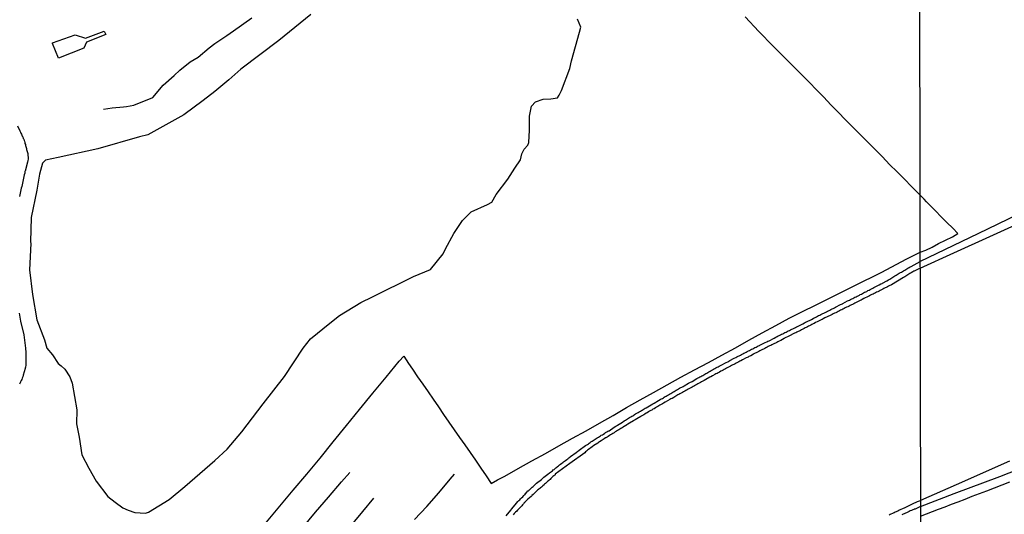
# Model space of a CAD drawing. Units: millimetres. Extents: x 183144 to 185556, y 1657654 to 1660429.
# Drawn here: x 183901 to 184130, y 1658042 to 1658157 of the extents above; entities that cross this region are included whole.
import ezdxf

# ---------------------------------------------------------------- set-up
doc = ezdxf.new("R2010")
doc.units = ezdxf.units.MM
for name, color, linetype in [('V-ACUDE', 4, 'Continuous'), ('V-LOTE', 1, 'Continuous'), ('V-REFERENCIA', 42, 'Continuous'), ('V-VALETA', 5, 'Continuous'), ('X-LIMITE_1000', 7, 'Continuous')]:
    doc.layers.add(name, color=color, linetype=linetype)

msp = doc.modelspace()

# ---------------------------------------------------------------- linework, layer by layer
at = {"layer": 'V-ACUDE'}
msp.add_lwpolyline([(183968.67, 1658158.36), (183961.25, 1658152.33), (183952.38, 1658145.64), (183949.62, 1658143.18), (183946.37, 1658140.43), (183943.67, 1658138.39), (183939.11, 1658135.06), (183930.79, 1658130.38), (183928.84, 1658129.87), (183919.17, 1658127.11), (183909.93, 1658125.1), (183906.94, 1658124.5), (183906.24, 1658123.75), (183905.57, 1658121.21), (183904.96, 1658117.51), (183903.67, 1658111.12), (183903.51, 1658105.48), (183903.51, 1658105.48), (183903.58, 1658105.07), (183903.28, 1658098.95), (183903.93, 1658093.21), (183904.94, 1658087.33), (183906.72, 1658082.62), (183907.29, 1658080.7), (183907.29, 1658080.7), (183908.57, 1658079.16), (183909.91, 1658077.1), (183910.65, 1658076.55), (183911.43, 1658075.8), (183912.63, 1658074.01), (183913.2, 1658072.57), (183914.24, 1658066.31), (183914.19, 1658063.07), (183914.82, 1658059.95), (183915.4, 1658055.89), (183917.03, 1658052.8), (183918.74, 1658049.73), (183921.47, 1658046.17), (183923.18, 1658044.82), (183924.99, 1658043.51), (183926.19, 1658043), (183927.78, 1658042.45), (183930.25, 1658042.31), (183930.89, 1658042.55), (183935.71, 1658045.45), (183939.35, 1658048.53), (183946.36, 1658054.58), (183949.2, 1658057.17), (183952.67, 1658061.21), (183957.6, 1658067.71), (183962.53, 1658074.14), (183966.89, 1658080.67), (183968.64, 1658082.85), (183973.13, 1658086.52), (183975.34, 1658088.32), (183980.32, 1658091.3), (183983.01, 1658092.64), (183992.53, 1658097.39), (183996.51, 1658098.98), (183999.44, 1658102.65), (184000, 1658103.82), (184001.93, 1658107.4), (184003.98, 1658110.39), (184005.94, 1658112.43), (184009.76, 1658114.11), (184010.78, 1658114.73), (184011.81, 1658116.48), (184014.48, 1658120.06), (184016.1, 1658122.57), (184017.43, 1658124.58), (184017.78, 1658125.91), (184018.34, 1658127.01), (184019.19, 1658127.94), (184019.37, 1658128.59), (184019.53, 1658131.42), (184019.56, 1658133.54), (184019.56, 1658134.68), (184020, 1658137.06), (184020.96, 1658138.02), (184022.69, 1658138.64), (184024.49, 1658138.78), (184026.04, 1658139.02), (184026.47, 1658139.6), (184027, 1658140.66), (184028.96, 1658145.82), (184029.28, 1658147.57), (184031.17, 1658154.27), (184031.47, 1658155.42), (184030.73, 1658157.27)], dxfattribs=at)
at = {"layer": 'V-LOTE'}
for points in [[(184069.68, 1658157.87), (184072.9, 1658154.46), (184076.24, 1658151.05), (184079.55, 1658147.64), (184082.95, 1658144.25), (184087.98, 1658139.1), (184089.65, 1658137.34), (184091.36, 1658135.62), (184093.07, 1658133.89), (184094.78, 1658132.16), (184096.49, 1658130.43), (184098.2, 1658128.7), (184099.91, 1658126.97), (184101.62, 1658125.24), (184103.3, 1658123.5), (184105.03, 1658121.77), (184106.77, 1658120.04), (184108.36, 1658118.32), (184110.42, 1658116.34)], [(183908.63, 1658151.75), (183913.87, 1658153.67), (183916.25, 1658152.88), (183920.6, 1658154.49), (183920.98, 1658153.72), (183916.52, 1658151.91), (183915.91, 1658150.55), (183910, 1658148.21), (183908.61, 1658151.67), (183908.63, 1658151.75)], [(184110.44, 1658103.07), (184111.72, 1658103.53), (184113.2, 1658104.24), (184114.69, 1658105.07), (184116.29, 1658105.81), (184117.9, 1658106.65), (184119.15, 1658107.36), (184118.01, 1658108.61), (184116.61, 1658109.99), (184115.22, 1658111.37), (184114.09, 1658112.63), (184112.45, 1658114.26), (184111.89, 1658114.8), (184111.31, 1658115.39), (184110.42, 1658116.34)], [(183958.38, 1658040.16), (183961.48, 1658043.93), (183964.6, 1658047.65), (183967.74, 1658051.37), (183970.88, 1658055.09), (183973.88, 1658058.89), (183976.95, 1658062.67), (183980.02, 1658066.44), (183983.1, 1658070.21), (183986.18, 1658073.91), (183989.25, 1658077.66), (183990.29, 1658078.84), (183991.4, 1658077.14), (183992.3, 1658075.8), (183993.51, 1658074.05), (183994.75, 1658072.3), (183995.98, 1658070.55), (183997.17, 1658068.79), (183998.36, 1658067.03), (183999.56, 1658065.27), (184000.79, 1658063.5), (184002.02, 1658061.72), (184003.25, 1658059.94), (184004.49, 1658058.16), (184005.73, 1658056.38), (184006.97, 1658054.6), (184008.2, 1658052.79), (184009.43, 1658050.98), (184010.66, 1658049.17), (184012.1, 1658050.02), (184013.8, 1658050.93), (184016.94, 1658052.69), (184020.08, 1658054.45), (184023.23, 1658056.21), (184026.38, 1658057.97), (184029.54, 1658059.73), (184032.7, 1658061.49), (184035.86, 1658063.25), (184038.99, 1658065.05), (184042.12, 1658066.85), (184045.25, 1658068.65), (184048.42, 1658070.41), (184051.59, 1658072.17), (184054.75, 1658073.93), (184057.96, 1658075.63), (184061.17, 1658077.34), (184064.3, 1658079.07), (184067.43, 1658080.8), (184070.56, 1658082.53), (184073.69, 1658084.26), (184076.82, 1658085.99), (184079.96, 1658087.72), (184089.14, 1658092.28), (184095.24, 1658095.28), (184101.34, 1658098.28), (184107.35, 1658101.5), (184110.44, 1658103.07)], [(184110.53, 1658041.58), (184111.85, 1658042.12), (184113.27, 1658042.67), (184114.7, 1658043.22), (184116.2, 1658043.77), (184117.73, 1658044.36), (184119.27, 1658044.95), (184120.87, 1658045.54), (184122.51, 1658046.21), (184124.19, 1658046.86), (184125.93, 1658047.5), (184127.69, 1658048.21), (184129.48, 1658048.86), (184131.27, 1658049.59)]]:
    msp.add_lwpolyline(points, dxfattribs=at)
at = {"layer": 'V-REFERENCIA'}
for points in [[(183900.42, 1658132.45), (183901, 1658131.31), (183901.12, 1658130.97), (183901.27, 1658130.75), (183901.38, 1658130.5), (183901.49, 1658130.28), (183901.55, 1658130.07), (183901.66, 1658129.87), (183901.81, 1658129.55), (183901.9, 1658129.33), (183902.01, 1658129.07), (183902.05, 1658128.86), (183902.14, 1658128.62), (183902.2, 1658128.34), (183902.29, 1658128.08), (183902.33, 1658127.87), (183902.4, 1658127.65), (183902.44, 1658127.4), (183902.53, 1658127.18), (183902.57, 1658126.92), (183902.63, 1658126.71), (183902.7, 1658126.51), (183902.83, 1658125.99), (183902.91, 1658124.73), (183902.83, 1658124.36), (183902.81, 1658124.04), (183902.8, 1658124), (183902.26, 1658121.89), (183902.2, 1658121.8), (183902.14, 1658121.45), (183902.03, 1658121.07), (183901.95, 1658120.68), (183901.88, 1658120.29), (183901.75, 1658119.9), (183901.71, 1658119.52), (183901.64, 1658119.13), (183901.53, 1658118.74), (183901.43, 1658118.35), (183901.34, 1658117.92), (183901.24, 1658117.53), (183901.15, 1658117.15), (183901.08, 1658116.76), (183901, 1658116.37), (183900.93, 1658115.98)], [(184142.61, 1658116.38), (184123.83, 1658107.34), (184110.45, 1658100.91)], [(184110.45, 1658099.34), (184118.25, 1658102.88), (184135.87, 1658110.88)], [(184014.14, 1658041.64), (184015.17, 1658042.99), (184015.47, 1658043.3), (184016.53, 1658044.63), (184016.83, 1658044.98), (184017.09, 1658045.21), (184017.28, 1658045.41), (184017.45, 1658045.6), (184017.69, 1658045.86), (184017.97, 1658046.12), (184018.25, 1658046.4), (184018.46, 1658046.61), (184018.49, 1658046.59), (184018.62, 1658046.72), (184018.55, 1658046.89), (184018.7, 1658047), (184018.83, 1658047.02), (184018.9, 1658047.11), (184018.96, 1658047.28), (184019.05, 1658047.39), (184019.11, 1658047.47), (184019.11, 1658047.5), (184019.33, 1658047.52), (184019.35, 1658047.56), (184019.39, 1658047.6), (184019.43, 1658047.65), (184019.48, 1658047.69), (184019.54, 1658047.73), (184019.76, 1658047.93), (184019.95, 1658048.1), (184020.19, 1658048.31), (184020.4, 1658048.51), (184020.62, 1658048.72), (184020.85, 1658048.94), (184021.16, 1658049.26), (184022.3, 1658050.16), (184022.68, 1658050.46), (184022.88, 1658050.64), (184023.82, 1658051.37), (184024.21, 1658051.65), (184024.43, 1658051.84), (184024.66, 1658051.99), (184024.88, 1658052.17), (184025.05, 1658052.34), (184025.27, 1658052.49), (184025.48, 1658052.68), (184025.7, 1658052.83), (184025.91, 1658053.03), (184026.09, 1658053.14), (184026.32, 1658053.33), (184026.56, 1658053.52), (184026.77, 1658053.69), (184027.04, 1658053.89), (184027.27, 1658054.08), (184027.49, 1658054.26), (184027.72, 1658054.43), (184027.94, 1658054.58), (184028.2, 1658054.77), (184028.43, 1658054.94), (184028.67, 1658055.14), (184028.93, 1658055.33), (184029.08, 1658055.5), (184030.39, 1658056.41), (184030.76, 1658056.71), (184030.99, 1658056.9), (184031.06, 1658056.97), (184032.61, 1658058.04), (184033.02, 1658058.28), (184033.25, 1658058.43), (184033.45, 1658058.58), (184033.64, 1658058.73), (184033.84, 1658058.86), (184034.09, 1658059.01), (184034.36, 1658059.18), (184034.59, 1658059.33), (184034.83, 1658059.49), (184035.06, 1658059.64), (184035.3, 1658059.81), (184035.56, 1658059.98), (184035.82, 1658060.13), (184036.05, 1658060.28), (184036.25, 1658060.41), (184036.51, 1658060.56), (184036.76, 1658060.71), (184037.03, 1658060.89), (184037.26, 1658061.06), (184037.5, 1658061.21), (184037.75, 1658061.36), (184037.97, 1658061.47), (184038.04, 1658061.49), (184039.22, 1658062.31), (184039.65, 1658062.57), (184039.91, 1658062.69), (184040.02, 1658062.74), (184041.18, 1658063.49), (184041.59, 1658063.75), (184041.85, 1658063.9), (184041.85, 1658063.9), (184042.11, 1658064.07), (184042.34, 1658064.24), (184042.58, 1658064.37), (184042.84, 1658064.52), (184043.1, 1658064.68), (184043.35, 1658064.83), (184043.57, 1658064.95), (184043.78, 1658065.1), (184044, 1658065.24), (184044.24, 1658065.38), (184044.52, 1658065.54), (184044.82, 1658065.71), (184045.08, 1658065.88), (184045.34, 1658066.03), (184045.57, 1658066.16), (184045.77, 1658066.29), (184046, 1658066.42), (184046.24, 1658066.57), (184046.48, 1658066.7), (184046.69, 1658066.81), (184047.88, 1658067.52), (184048.26, 1658067.73), (184048.54, 1658067.89), (184049.53, 1658068.51), (184049.94, 1658068.72), (184050.2, 1658068.87), (184050.46, 1658069), (184050.69, 1658069.15), (184050.89, 1658069.28), (184051.13, 1658069.43), (184051.36, 1658069.56), (184051.58, 1658069.69), (184051.84, 1658069.84), (184052.12, 1658069.99), (184052.4, 1658070.16), (184052.65, 1658070.29), (184052.92, 1658070.47), (184053.17, 1658070.6), (184053.43, 1658070.75), (184053.69, 1658070.9), (184053.95, 1658071.05), (184054.2, 1658071.2), (184054.47, 1658071.35), (184054.72, 1658071.52), (184054.98, 1658071.65), (184055.26, 1658071.8), (184055.56, 1658071.95), (184056.55, 1658072.53), (184056.96, 1658072.77), (184057.22, 1658072.9), (184057.37, 1658072.97), (184058.49, 1658073.63), (184058.9, 1658073.85), (184059.16, 1658074), (184059.42, 1658074.13), (184059.65, 1658074.28), (184059.85, 1658074.36), (184060.08, 1658074.51), (184060.32, 1658074.64), (184060.53, 1658074.77), (184060.8, 1658074.9), (184061.03, 1658075.05), (184061.27, 1658075.18), (184061.55, 1658075.31), (184061.83, 1658075.48), (184062.08, 1658075.63), (184062.35, 1658075.79), (184062.62, 1658075.93), (184062.9, 1658076.09), (184063.16, 1658076.24), (184063.42, 1658076.35), (184063.65, 1658076.52), (184063.85, 1658076.6), (184064.09, 1658076.71), (184065.27, 1658077.36), (184065.66, 1658077.55), (184065.94, 1658077.7), (184066.15, 1658077.81), (184067.14, 1658078.35), (184067.56, 1658078.54), (184067.81, 1658078.69), (184068.07, 1658078.8), (184068.33, 1658078.95), (184068.59, 1658079.08), (184068.87, 1658079.23), (184069.15, 1658079.38), (184069.38, 1658079.51), (184069.62, 1658079.62), (184069.92, 1658079.79), (184070.18, 1658079.92), (184070.46, 1658080.05), (184070.7, 1658080.18), (184070.96, 1658080.31), (184071.21, 1658080.46), (184071.47, 1658080.57), (184071.73, 1658080.71), (184071.99, 1658080.82), (184072.25, 1658080.97), (184072.51, 1658081.08), (184072.76, 1658081.23), (184072.76, 1658081.23), (184073.02, 1658081.34), (184073.09, 1658081.36), (184074.34, 1658082.01), (184074.75, 1658082.2), (184075, 1658082.35), (184075.26, 1658082.44), (184075.28, 1658082.44), (184076.43, 1658083.04), (184076.86, 1658083.3), (184077.13, 1658083.43), (184077.37, 1658083.54), (184077.63, 1658083.67), (184077.91, 1658083.81), (184078.19, 1658083.94), (184078.45, 1658084.07), (184078.71, 1658084.2), (184078.96, 1658084.33), (184079.22, 1658084.44), (184079.48, 1658084.59), (184079.74, 1658084.7), (184080, 1658084.85), (184080.26, 1658084.98), (184080.54, 1658085.11), (184080.82, 1658085.24), (184081.12, 1658085.39), (184081.4, 1658085.54), (184081.68, 1658085.67), (184081.87, 1658085.76), (184083.12, 1658086.4), (184083.53, 1658086.59), (184083.77, 1658086.74), (184083.98, 1658086.85), (184085.12, 1658087.39), (184085.51, 1658087.6), (184085.77, 1658087.75), (184086.03, 1658087.86), (184086.28, 1658088.01), (184086.54, 1658088.12), (184086.8, 1658088.27), (184087.06, 1658088.38), (184087.29, 1658088.53), (184087.49, 1658088.62), (184087.75, 1658088.75), (184088.03, 1658088.88), (184088.31, 1658089), (184088.59, 1658089.15), (184088.87, 1658089.28), (184089.13, 1658089.41), (184089.39, 1658089.56), (184089.67, 1658089.71), (184089.95, 1658089.84), (184090.2, 1658089.97), (184090.46, 1658090.1), (184090.74, 1658090.25), (184091.9, 1658090.83), (184092.32, 1658091.03), (184092.42, 1658091.07), (184093.54, 1658091.69), (184093.95, 1658091.89), (184094.23, 1658092.02), (184094.49, 1658092.15), (184094.73, 1658092.28), (184094.96, 1658092.41), (184095.2, 1658092.54), (184095.5, 1658092.66), (184095.76, 1658092.81), (184096.02, 1658092.92), (184096.27, 1658093.07), (184096.49, 1658093.18), (184096.73, 1658093.31), (184096.97, 1658093.44), (184097.22, 1658093.55), (184097.48, 1658093.7), (184097.74, 1658093.8), (184098, 1658093.93), (184098.26, 1658094.09), (184098.54, 1658094.24), (184098.82, 1658094.39), (184099.1, 1658094.52), (184099.38, 1658094.65), (184099.66, 1658094.79), (184099.83, 1658094.88), (184100.88, 1658095.44), (184101.27, 1658095.64), (184101.55, 1658095.79), (184101.68, 1658095.85), (184102.65, 1658096.39), (184103.08, 1658096.61), (184103.34, 1658096.76), (184103.6, 1658096.91), (184103.83, 1658097.1), (184104.07, 1658097.23), (184104.3, 1658097.4), (184104.54, 1658097.53), (184104.8, 1658097.68), (184105.06, 1658097.83), (184105.32, 1658097.98), (184105.55, 1658098.13), (184105.84, 1658098.28), (184106.07, 1658098.43), (184106.07, 1658098.43), (184106.31, 1658098.56), (184106.56, 1658098.71), (184106.83, 1658098.87), (184107.08, 1658099.01), (184107.34, 1658099.17), (184107.58, 1658099.34), (184107.82, 1658099.47), (184108.07, 1658099.62), (184108.29, 1658099.72), (184108.35, 1658099.75), (184110.45, 1658100.91)], [(184110.45, 1658099.34), (184109.04, 1658098.63), (184108.93, 1658098.61), (184108.68, 1658098.46), (184108.33, 1658098.26), (184107.99, 1658098.05), (184107.79, 1658097.96), (184106.85, 1658097.29), (184106.5, 1658097.12), (184103.71, 1658095.45), (184103.68, 1658095.46), (184103.64, 1658095.42), (184103.57, 1658095.38), (184103.38, 1658095.29), (184103.08, 1658095.14), (184102.82, 1658095.01), (184102.52, 1658094.84), (184102.26, 1658094.71), (184101.96, 1658094.56), (184101.7, 1658094.43), (184101.4, 1658094.28), (184101.14, 1658094.15), (184100.84, 1658094), (184100.58, 1658093.85), (184100.28, 1658093.7), (184100.02, 1658093.59), (184099.72, 1658093.44), (184099.46, 1658093.31), (184099.16, 1658093.16), (184098.9, 1658093.01), (184098.6, 1658092.86), (184098.49, 1658092.82), (184098.3, 1658092.73), (184097.33, 1658092.23), (184096.92, 1658092), (184096.66, 1658091.87), (184096.47, 1658091.78), (184095.67, 1658091.42), (184095.24, 1658091.18), (184094.98, 1658091.05), (184094.68, 1658090.9), (184094.42, 1658090.79), (184094.12, 1658090.62), (184093.87, 1658090.49), (184093.56, 1658090.34), (184093.31, 1658090.21), (184093, 1658090.06), (184092.75, 1658089.93), (184092.44, 1658089.78), (184092.19, 1658089.65), (184091.88, 1658089.52), (184091.63, 1658089.39), (184091.32, 1658089.22), (184091.07, 1658089.09), (184090.76, 1658088.96), (184090.51, 1658088.83), (184090.21, 1658088.68), (184089.95, 1658088.55), (184089.65, 1658088.4), (184089.49, 1658088.34), (184088.27, 1658087.76), (184087.88, 1658087.56), (184087.62, 1658087.41), (184087.56, 1658087.37), (184086.48, 1658086.83), (184086.07, 1658086.64), (184085.77, 1658086.46), (184085.51, 1658086.34), (184085.23, 1658086.18), (184084.99, 1658086.08), (184084.69, 1658085.92), (184084.44, 1658085.8), (184084.18, 1658085.65), (184083.92, 1658085.54), (184083.66, 1658085.41), (184083.4, 1658085.28), (184083.14, 1658085.13), (184082.84, 1658084.98), (184082.58, 1658084.85), (184082.28, 1658084.68), (184082.02, 1658084.55), (184081.72, 1658084.42), (184081.46, 1658084.29), (184081.16, 1658084.16), (184080.9, 1658084.03), (184080.6, 1658083.86), (184080.49, 1658083.82), (184079.59, 1658083.34), (184079.18, 1658083.15), (184078.88, 1658083), (184078.81, 1658082.98), (184078.42, 1658082.74), (184078.04, 1658082.52), (184077.63, 1658082.33), (184077.33, 1658082.16), (184077.07, 1658082.05), (184076.77, 1658081.88), (184076.51, 1658081.77), (184076.21, 1658081.62), (184075.95, 1658081.49), (184075.65, 1658081.34), (184075.65, 1658081.34), (184075.39, 1658081.21), (184075.09, 1658081.06), (184074.83, 1658080.91), (184074.53, 1658080.78), (184074.27, 1658080.65), (184073.97, 1658080.5), (184073.71, 1658080.37), (184073.41, 1658080.2), (184073.15, 1658080.07), (184072.85, 1658079.92), (184072.59, 1658079.79), (184072.29, 1658079.62), (184072.03, 1658079.51), (184071.73, 1658079.38), (184071.67, 1658079.34), (184071, 1658078.95), (184070.57, 1658078.73), (184070.37, 1658078.63), (184069.92, 1658078.45), (184069.11, 1658078), (184068.72, 1658077.79), (184068.46, 1658077.66), (184068.2, 1658077.53), (184067.94, 1658077.4), (184067.64, 1658077.2), (184067.38, 1658077.07), (184067.08, 1658076.92), (184066.82, 1658076.8), (184066.52, 1658076.64), (184066.26, 1658076.49), (184065.96, 1658076.32), (184065.7, 1658076.19), (184065.4, 1658076.02), (184065.14, 1658075.89), (184064.84, 1658075.74), (184064.58, 1658075.61), (184064.28, 1658075.46), (184064.02, 1658075.31), (184063.72, 1658075.14), (184063.46, 1658074.99), (184063.16, 1658074.84), (184062.9, 1658074.69), (184062.67, 1658074.58), (184062.09, 1658074.24), (184061.7, 1658074.04), (184061.46, 1658073.93), (184060.56, 1658073.42), (184060.15, 1658073.18), (184059.85, 1658073.03), (184059.59, 1658072.88), (184059.29, 1658072.73), (184059.03, 1658072.58), (184058.73, 1658072.43), (184058.47, 1658072.25), (184058.17, 1658072.08), (184057.91, 1658071.93), (184057.61, 1658071.78), (184057.35, 1658071.65), (184057.05, 1658071.48), (184056.79, 1658071.28), (184056.49, 1658071.13), (184056.23, 1658071.01), (184055.93, 1658070.83), (184055.67, 1658070.7), (184055.37, 1658070.53), (184055.11, 1658070.36), (184054.81, 1658070.21), (184054.55, 1658070.08), (184054.25, 1658069.91), (184054.05, 1658069.82), (184053.11, 1658069.22), (184052.7, 1658069), (184052.44, 1658068.87), (184052.2, 1658068.77), (184051.11, 1658068.1), (184050.72, 1658067.88), (184050.46, 1658067.75), (184050.16, 1658067.58), (184049.9, 1658067.43), (184049.62, 1658067.24), (184049.38, 1658067.13), (184049.08, 1658066.94), (184048.82, 1658066.79), (184048.52, 1658066.61), (184048.26, 1658066.48), (184048, 1658066.29), (184047.79, 1658066.18), (184047.49, 1658066.01), (184047.23, 1658065.86), (184046.93, 1658065.67), (184046.67, 1658065.54), (184046.37, 1658065.36), (184046.11, 1658065.19), (184045.81, 1658065), (184045.55, 1658064.85), (184045.44, 1658064.81), (184044.5, 1658064.25), (184044.09, 1658063.98), (184043.83, 1658063.83), (184043.72, 1658063.77), (184043.72, 1658063.77), (184042.82, 1658063.23), (184042.41, 1658062.97), (184042.15, 1658062.82), (184041.87, 1658062.65), (184041.63, 1658062.52), (184041.33, 1658062.33), (184041.07, 1658062.18), (184040.79, 1658061.98), (184040.56, 1658061.85), (184040.3, 1658061.7), (184040.04, 1658061.53), (184039.78, 1658061.38), (184039.48, 1658061.19), (184039.22, 1658061.02), (184038.94, 1658060.82), (184038.71, 1658060.69), (184038.4, 1658060.52), (184038.15, 1658060.37), (184037.84, 1658060.17), (184037.59, 1658060.01), (184037.28, 1658059.85), (184037.22, 1658059.81), (184036.89, 1658059.58), (184036.23, 1658059.16), (184035.82, 1658058.88), (184035.56, 1658058.73), (184035.41, 1658058.61), (184034.51, 1658058.02), (184034.1, 1658057.72), (184033.84, 1658057.53), (184033.58, 1658057.33), (184033.3, 1658057.14), (184033.06, 1658056.95), (184032.8, 1658056.73), (184032.61, 1658056.56), (184032.39, 1658056.34), (184028.95, 1658053.86), (184025.51, 1658051.33), (184025.55, 1658051.26), (184025.51, 1658051.22), (184025.46, 1658051.18), (184025.4, 1658051.13), (184025.31, 1658051.07), (184025.18, 1658050.98), (184025.01, 1658050.79), (184024.84, 1658050.66), (184024.68, 1658050.51), (184024.52, 1658050.34), (184024.34, 1658050.16), (184024.12, 1658049.99), (184023.96, 1658049.82), (184023.76, 1658049.65), (184023.59, 1658049.5), (184023.41, 1658049.32), (184023.25, 1658049.17), (184023.07, 1658049.02), (184022.94, 1658048.87), (184022.66, 1658048.66), (184022.51, 1658048.53), (184022.32, 1658048.35), (184022.13, 1658048.2), (184021.93, 1658048.05), (184021.74, 1658047.88), (184021.63, 1658047.78), (184021.44, 1658047.64), (184020.83, 1658047.06), (184020.53, 1658046.76), (184020.38, 1658046.61), (184020.12, 1658046.36), (184020.1, 1658046.33), (184019.9, 1658046.14), (184019.15, 1658045.51), (184018.83, 1658045.23), (184018.68, 1658045.06), (184018.55, 1658044.93), (184018.53, 1658044.87), (184018.44, 1658044.87), (184018.33, 1658044.72), (184018.31, 1658044.61), (184018.25, 1658044.59), (184018.16, 1658044.48), (184018.14, 1658044.46), (184018.12, 1658044.44), (184017.95, 1658044.25), (184017.73, 1658044.01), (184017.45, 1658043.7), (184017.15, 1658043.41), (184016.96, 1658043.21), (184016.76, 1658043.01), (184016.57, 1658042.78), (184016.29, 1658042.5), (184016.01, 1658042.18), (184015.77, 1658041.87)], [(183900.83, 1658088.83), (183901.16, 1658086.95), (183901.91, 1658083.81), (183902.29, 1658080.67), (183902.31, 1658080.46), (183902.31, 1658080.37), (183902.33, 1658080.29), (183902.37, 1658080.12), (183902.37, 1658079.86), (183902.37, 1658079.56), (183902.4, 1658079.3), (183902.4, 1658079), (183902.42, 1658078.74), (183902.42, 1658078.44), (183902.42, 1658078.24), (183902.42, 1658076.71), (183902.33, 1658076.28), (183902.26, 1658076.02), (183902.25, 1658076), (183901.79, 1658074.39), (183901.68, 1658074.04), (183901.58, 1658073.7), (183901.45, 1658073.44), (183901.32, 1658073.18), (183901.19, 1658072.88), (183901.06, 1658072.62), (183900.89, 1658072.32)], [(184110.53, 1658043.85), (184118.32, 1658046.88), (184128.96, 1658050.79), (184159.09, 1658062.66)], [(184131.19, 1658054.4), (184118.78, 1658048.89), (184110.53, 1658045.24)], [(184103.21, 1658041.87), (184103.46, 1658042.02), (184103.68, 1658042.13), (184104.03, 1658042.3), (184104.33, 1658042.43), (184104.63, 1658042.56), (184104.89, 1658042.69), (184105.21, 1658042.84), (184105.47, 1658042.97), (184106.91, 1658043.64), (184107.39, 1658043.85), (184107.54, 1658043.92), (184108.96, 1658044.63), (184109.45, 1658044.85), (184109.8, 1658045.02), (184110.53, 1658045.24)], [(184110.53, 1658043.85), (184109.25, 1658043.22), (184109.2, 1658043.22), (184109.1, 1658043.2), (184109.04, 1658043.19), (184108.94, 1658043.15), (184108.68, 1658043.04), (184108.38, 1658042.91), (184108.12, 1658042.8), (184107.82, 1658042.67), (184107.56, 1658042.52), (184107.26, 1658042.39), (184107, 1658042.3), (184106.7, 1658042.16), (184106.44, 1658042.05), (184106.14, 1658041.92)]]:
    msp.add_lwpolyline(points, dxfattribs=at)
at = {"layer": 'V-VALETA'}
for points in [[(183920.43, 1658136.33), (183922.46, 1658136.63), (183925.15, 1658136.91), (183925.8, 1658136.96), (183927.49, 1658137.27), (183931.91, 1658139.08), (183934.34, 1658141.91), (183936.86, 1658144.21), (183938.2, 1658145.42), (183940.61, 1658147.37), (183942.47, 1658148.45), (183945, 1658150.62), (183946.37, 1658151.67), (183949.18, 1658153.51), (183950.67, 1658154.57), (183954.97, 1658157.59)], [(183914.19, 1657975.5), (183917.16, 1657979.24), (183920.15, 1657982.74), (183923.04, 1657986.29), (183926.02, 1657989.77), (183928.86, 1657993.3), (183931.59, 1657996.88), (183934.48, 1658000.39), (183937.35, 1658003.9), (183940.22, 1658007.41), (183943.09, 1658010.92), (183945.96, 1658014.43), (183948.85, 1658017.94), (183951.81, 1658021.42), (183954.86, 1658024.9), (183957.75, 1658028.45), (183960.69, 1658032), (183963.67, 1658035.55), (183966.82, 1658038.96), (183969.8, 1658042.49), (183972.78, 1658046.02), (183975.83, 1658049.55), (183977.79, 1658051.74)], [(183992.83, 1658040.81), (183995.7, 1658043.87), (183998.43, 1658047.03), (184001.08, 1658050.17), (184002.09, 1658051.33)], [(183983.26, 1658045.81), (183980.71, 1658042.69), (183978.83, 1658040.45), (183976.95, 1658038.2), (183975.07, 1658035.95), (183973.19, 1658033.7), (183971.54, 1658031.48), (183969.92, 1658029.29), (183968.16, 1658027.21), (183964.81, 1658023.27), (183961.36, 1658019.3), (183958.03, 1658015.38), (183954.81, 1658011.43), (183951.59, 1658007.48), (183948.21, 1658003.6), (183944.85, 1657999.72), (183941.68, 1657995.77), (183938.51, 1657991.82), (183935.34, 1657987.87), (183932.17, 1657983.92), (183929.05, 1657979.95), (183925.81, 1657976.01), (183922.57, 1657972.07), (183922.25, 1657971.69)]]:
    msp.add_lwpolyline(points, dxfattribs=at)
at = {"layer": 'X-LIMITE_1000'}
msp.add_line((184111.09, 1657655.42), (184107.08, 1660426.88), dxfattribs=at)

doc.saveas('drawing.dxf')
